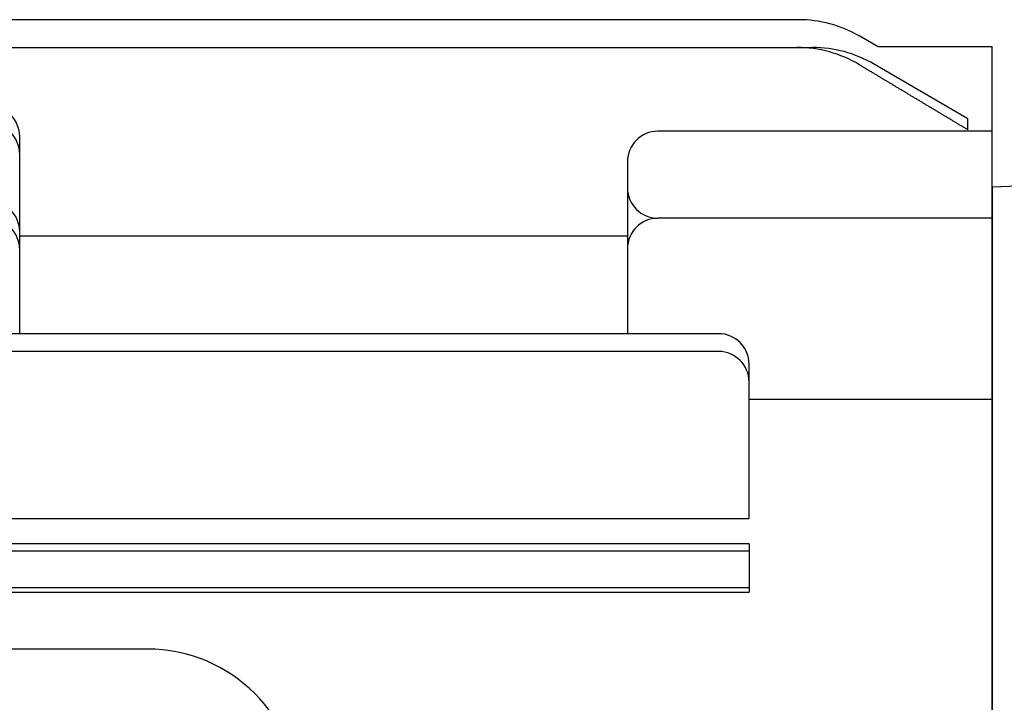
# Model space of a CAD drawing. Extents: x 101 to 1354, y 413 to 1246.
# Drawn here: x 408 to 489, y 651 to 707 of the extents above; entities that cross this region are included whole.
import ezdxf

# ---------------------------------------------------------------- set-up
doc = ezdxf.new("R2010")
doc.units = 0
doc.layers.get('0').update_dxf_attribs({"linetype": 'CONTINUOUS'})

msp = doc.modelspace()

# ---------------------------------------------------------------- linework, layer by layer
for p, q in [((472.521, 706.721), (298.455, 706.721)), ((479.09, 704.475), (477.521, 705.381)), ((298.455, 704.434), (473.67, 704.434)), ((488.455, 704.475), (479.09, 704.475)), ((488.455, 486.475), (488.455, 704.475)), ((486.455, 698.567), (478.698, 703.079)), ((486.455, 697.667), (486.455, 698.567)), ((488.455, 697.539), (460.955, 697.539)), ((408.455, 680.876), (408.455, 697.1)), ((458.455, 695.039), (458.455, 680.876)), ((488.455, 692.975), (502.804, 693.476)), ((488.455, 692.975), (488.455, 497.975)), ((488.455, 690.379), (460.955, 690.379)), ((408.455, 688.939), (458.455, 688.939)), ((465.955, 680.876), (301.955, 680.876)), ((465.955, 679.41), (301.955, 679.41)), ((468.455, 665.657), (468.455, 678.376)), ((488.455, 675.452), (468.455, 675.452)), ((299.455, 665.657), (468.455, 665.657)), ((468.455, 663.585), (299.455, 663.585)), ((468.455, 663.585), (468.455, 659.589)), ((468.455, 662.973), (299.455, 662.973)), ((299.455, 659.978), (468.455, 659.978)), ((299.455, 659.589), (468.455, 659.589)), ((418.955, 654.919), (286.955, 654.919))]:
    msp.add_line(p, q)
msp.add_polyline3d([(477.533, 703.015, 0), (477.589, 702.982, 0), (477.646, 702.948, 0), (477.702, 702.914, 0), (477.758, 702.881, 0), (477.814, 702.847, 0), (477.87, 702.814, 0), (477.926, 702.78, 0), (477.982, 702.747, 0), (478.039, 702.713, 0), (478.095, 702.679, 0), (478.151, 702.646, 0), (478.207, 702.612, 0), (478.263, 702.579, 0), (478.319, 702.545, 0), (478.375, 702.511, 0), (478.431, 702.478, 0), (478.488, 702.444, 0), (478.544, 702.411, 0), (478.6, 702.377, 0), (478.656, 702.343, 0), (478.712, 702.31, 0), (478.768, 702.276, 0), (478.824, 702.243, 0), (478.88, 702.209, 0), (478.937, 702.175, 0), (478.993, 702.142, 0), (479.049, 702.108, 0), (479.105, 702.075, 0), (479.161, 702.041, 0), (479.217, 702.007, 0), (479.273, 701.974, 0), (479.329, 701.94, 0), (479.386, 701.906, 0), (479.442, 701.873, 0), (479.498, 701.839, 0), (479.554, 701.806, 0), (479.61, 701.772, 0), (479.666, 701.738, 0), (479.722, 701.705, 0), (479.778, 701.671, 0), (479.835, 701.638, 0), (479.891, 701.604, 0), (479.947, 701.57, 0), (480.003, 701.537, 0), (480.059, 701.503, 0), (480.115, 701.47, 0), (480.171, 701.436, 0), (480.227, 701.402, 0), (480.284, 701.369, 0), (480.34, 701.335, 0), (480.396, 701.301, 0), (480.452, 701.268, 0), (480.508, 701.234, 0), (480.564, 701.201, 0), (480.62, 701.167, 0), (480.676, 701.133, 0), (480.732, 701.1, 0), (480.789, 701.066, 0), (480.845, 701.032, 0), (480.901, 700.999, 0), (480.957, 700.965, 0), (481.013, 700.932, 0), (481.069, 700.898, 0), (481.125, 700.864, 0), (481.181, 700.831, 0), (481.238, 700.797, 0), (481.294, 700.763, 0), (481.35, 700.73, 0), (481.406, 700.696, 0), (481.462, 700.663, 0), (481.518, 700.629, 0), (481.574, 700.595, 0), (481.63, 700.562, 0), (481.686, 700.528, 0), (481.743, 700.494, 0), (481.799, 700.461, 0), (481.855, 700.427, 0), (481.911, 700.394, 0), (481.967, 700.36, 0), (482.023, 700.326, 0), (482.079, 700.293, 0), (482.135, 700.259, 0), (482.191, 700.225, 0), (482.247, 700.192, 0), (482.304, 700.158, 0), (482.36, 700.124, 0), (482.416, 700.091, 0), (482.472, 700.057, 0), (482.528, 700.024, 0), (482.584, 699.99, 0), (482.64, 699.956, 0), (482.696, 699.923, 0), (482.752, 699.889, 0), (482.809, 699.855, 0), (482.865, 699.822, 0), (482.921, 699.788, 0), (482.977, 699.754, 0), (483.033, 699.721, 0), (483.089, 699.687, 0), (483.145, 699.653, 0), (483.201, 699.62, 0), (483.257, 699.586, 0), (483.313, 699.553, 0), (483.37, 699.519, 0), (483.426, 699.485, 0), (483.482, 699.452, 0), (483.538, 699.418, 0), (483.594, 699.384, 0), (483.65, 699.351, 0), (483.706, 699.317, 0), (483.762, 699.283, 0), (483.818, 699.25, 0), (483.874, 699.216, 0), (483.931, 699.182, 0), (483.987, 699.149, 0), (484.043, 699.115, 0), (484.099, 699.081, 0), (484.155, 699.048, 0), (484.211, 699.014, 0), (484.267, 698.98, 0), (484.323, 698.947, 0), (484.379, 698.913, 0), (484.435, 698.879, 0), (484.491, 698.846, 0), (484.548, 698.812, 0), (484.604, 698.779, 0), (484.66, 698.745, 0), (484.716, 698.711, 0), (484.772, 698.678, 0), (484.828, 698.644, 0), (484.884, 698.61, 0), (484.94, 698.577, 0), (484.996, 698.543, 0), (485.052, 698.509, 0), (485.109, 698.476, 0), (485.165, 698.442, 0), (485.221, 698.408, 0), (485.277, 698.375, 0), (485.333, 698.341, 0), (485.389, 698.307, 0), (485.445, 698.274, 0), (485.501, 698.24, 0), (485.557, 698.206, 0), (485.613, 698.173, 0), (485.669, 698.139, 0), (485.725, 698.105, 0), (485.782, 698.072, 0), (485.838, 698.038, 0), (485.894, 698.004, 0), (485.95, 697.971, 0), (486.006, 697.937, 0), (486.062, 697.903, 0), (486.118, 697.869, 0), (486.174, 697.836, 0), (486.23, 697.802, 0), (486.286, 697.768, 0), (486.342, 697.735, 0), (486.398, 697.701, 0), (486.455, 697.667, 0)])
for centre, radius, start, end in [((472.521, 696.721), 10, 60, 90), ((472.399, 694.434), 10, 59.10433, 90), ((473.67, 694.434), 10, 59.81747, 90), ((405.955, 697.1), 2.5, 0, 90), ((405.955, 695.643), 2.5, 0, 90), ((460.955, 695.039), 2.5, 90, 180), ((460.955, 692.879), 2.5, 180, 270), ((405.955, 689.267), 2.5, 0, 90), ((405.955, 687.806), 2.5, 0, 90), ((460.955, 687.879), 2.5, 90, 180), ((465.955, 678.376), 2.5, 0, 90), ((465.955, 676.91), 2.5, 0, 90), ((418.952, 642.416), 12.503, 0.1055, 89.98625)]:
    msp.add_arc(centre, radius, start, end)

doc.saveas('drawing.dxf')
